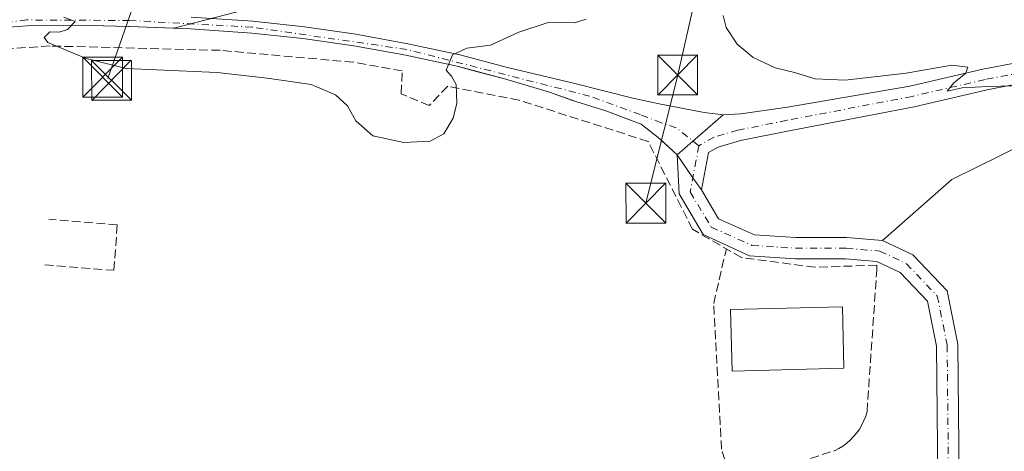
# Model space of a CAD drawing. Units: metres. Extents: x 597960 to 601430, y 4675912 to 4678274.
# Drawn here: x 598242 to 598428, y 4677508 to 4677589 of the extents above; entities that cross this region are included whole.
import ezdxf

# ---------------------------------------------------------------- set-up
doc = ezdxf.new("R2010")
doc.units = ezdxf.units.M
doc.header["$MEASUREMENT"] = 0
doc.linetypes.add('DGN Style 3', pattern=[2.307223458686699, 1.648016756204785, -0.6592067024819142])
doc.linetypes.add('DGN Style 4', pattern=[2.6384748266838614, 1.318413404963828, -0.6592067024819142, 0.001648016756204785, -0.6592067024819142])
for name, color, linetype, lineweight in [('Agrupación de edificios CxS', 7, 'Continuous', 0), ('Cultivos herbáceos CxS', 92, 'Continuous', 0), ('Curva de nivel normal', 30, 'Continuous', 0), ('Edificación Cxs', 1, 'Continuous', 13), ('Muro lineal', 1, 'DGN Style 3', 13), ('Núcleo urbano CxS', 7, 'Continuous', 0), ('Obra de contención lineal', 1, 'DGN Style 3', 13), ('Pastizal CxS', 92, 'Continuous', 0), ('Pista no pavimentada Cxs', 111, 'Continuous', 0), ('Pista no pavimentada eje', 91, 'DGN Style 4', 0), ('Pista pavimentada Cxs', 135, 'Continuous', 0), ('Pista pavimentada eje', 135, 'DGN Style 4', 0), ('Planta de tratamiento de residuos CxS', 135, 'Continuous', 0), ('Tendido', 6, 'Continuous', 0), ('Torre de tendido puntual', 7, 'Continuous', 0)]:
    doc.layers.add(name, color=color, linetype=linetype, lineweight=lineweight)

# ---------------------------------------------------------------- blocks, each defined once
blk = doc.blocks.new('*U14')
at = {"layer": 'Cultivos herbáceos CxS', "color": 92, "linetype": 'Continuous', "lineweight": 0}
blk.add_polyline3d([(598292.7648, 4677593.197100001, 286.6481000000058), (598271.0639000004, 4677587.534299999, 285.323000000004), (598262.7001, 4677587.890100001, 285.2578000000067), (598262.5387000004, 4677587.8936, 285.2556999999942), (598253.0500999996, 4677588.100099999, 285.1505999999936), (598243.4001000002, 4677587.9901, 285.0451999999932), (598236.5502000004, 4677587.4801, 284.855899999995), (598229.7701000003, 4677586.290100001, 284.8111000000063), (598220.4600999998, 4677583.920100001, 284.7051999999967), (598211.1801000005, 4677581.520099999, 284.6630000000005), (598207.6684999998, 4677580.642200001, 284.6919999999955), (598196.1917000003, 4677590.551300001, 285.824099999998)], dxfattribs=at)
blk = doc.blocks.new('5TTEND')
at = {"layer": 'Planta de tratamiento de residuos CxS', "color": 7, "linetype": 'Continuous', "lineweight": 0}
for p, q in [((-0.375, 0.3754), (0.375, -0.3746)), ((0.3720000000000001, 0.3784000000000001), (-0.3720000000000001, -0.3776))]:
    blk.add_line(p, q, dxfattribs=at)
at = {"layer": 'Planta de tratamiento de residuos CxS', "color": 7, "linetype": 'Continuous', "lineweight": 0, "flags": 128}
blk.add_lwpolyline([(-0.375, -0.3746), (0.375, -0.3746), (0.375, 0.3754), (-0.375, 0.3754), (-0.3720000000000001, -0.3776)], dxfattribs=at)

msp = doc.modelspace()

# ---------------------------------------------------------------- linework, layer by layer
at = {"layer": 'Agrupación de edificios CxS', "color": 7, "linetype": 'Continuous', "lineweight": 0, "extrusion": (-0.1350144883891997, 0.1843138220744534, 0.9735499488558917), "elevation": 781618.5058945577, "flags": 128}
msp.add_lwpolyline([(-3246890.339049376, -3329311.495273692), (-3246907.70723413, -3329313.105520579), (-3246927.797716917, -3329309.458282928)], dxfattribs=at)
at = {"layer": 'Agrupación de edificios CxS', "color": 7, "linetype": 'Continuous', "lineweight": 0, "extrusion": (0.03837392005281576, -0.05573909843419105, 0.9977076701947939), "elevation": -237477.8504016125, "flags": 128}
msp.add_lwpolyline([(3145333.895557747, 3505441.903520388), (3145333.895557747, 3505436.693039721)], dxfattribs=at)
at = {"layer": 'Agrupación de edificios CxS', "color": 7, "linetype": 'Continuous', "lineweight": 0, "extrusion": (0.03253726511044581, -0.04725897732195502, 0.9983526007586776), "elevation": -201303.8696874278, "flags": 128}
msp.add_lwpolyline([(3145411.358232604, 3507630.481170342), (3145411.358232604, 3507627.659466965)], dxfattribs=at)
at = {"layer": 'Agrupación de edificios CxS', "color": 7, "linetype": 'Continuous', "lineweight": 0, "extrusion": (-0.02875633070820857, -0.09473730376290428, 0.9950868890302672), "elevation": -460063.6579817547, "flags": 128}
msp.add_lwpolyline([(-786031.0247360173, 4626887.108701096), (-786026.3357802855, 4626882.843280247), (-786018.9759248091, 4626881.900908082)], dxfattribs=at)
at = {"layer": 'Agrupación de edificios CxS', "color": 7, "linetype": 'Continuous', "lineweight": 0}
for points in [[(598236.5500999996, 4677587.4801, 285.193299999999), (598243.4001000002, 4677587.9901, 285.4327999999951), (598253.0500999996, 4677588.100099999, 285.5803000000014), (598262.5385999996, 4677587.8936, 285.6293000000005), (598262.7001, 4677587.890100001, 285.6306999999942), (598274.2200999996, 4677587.4001, 285.6567000000068), (598285.7401000002, 4677586.640100001, 286.006899999993), (598295.3901000004, 4677585.610099999, 286.2084999999934), (598305.0000999998, 4677584.210100001, 286.6143000000012), (598314.7600999996, 4677582.460100001, 286.5380000000005), (598324.4501, 4677580.370100001, 286.8029999999999), (598328.2927000001, 4677579.363299999, 287.1765000000014), (598333.1901000004, 4677578.0801, 286.4159000000073), (598341.8300999999, 4677575.4801, 285.6953000000067), (598346.2016000003, 4677573.9619, 285.3928000000014), (598346.8400999998, 4677573.7401, 285.3004999999976), (598352.5018999996, 4677571.963099999, 284.8821999999927), (598356.6255999999, 4677570.4353, 284.8175000000047), (598359.1643000003, 4677569.494700001, 284.7814999999973), (598362.6243000003, 4677566.7147, 284.6938999999985), (598362.9540999997, 4677566.4145, 284.6814000000013), (598365.9439000003, 4677563.692700001, 284.3375999999989), (598368.8918000003, 4677559.410800001, 283.9850000000006), (598370.4892999995, 4677557.090500001, 283.8230999999942), (598373.7433000002, 4677551.667099999, 283.4008000000031), (598380.5135000005, 4677548.632099999, 283.3074999999953), (598388.2911, 4677548.1305, 282.7035999999935), (598397.8349000001, 4677548.1305, 282.5866999999998), (598404.6297000004, 4677547.564099999, 282.6062999999995), (598417.7144999999, 4677559.092300001, 282.238400000002), (598436.0201000003, 4677568.100099999, 283.0717000000004)], [(598236.5500999996, 4677587.4801, 285.193299999999), (598243.4001000002, 4677587.9901, 285.4327999999951), (598253.0500999996, 4677588.100099999, 285.5803000000014), (598262.5385999996, 4677587.8936, 285.6293000000005), (598262.7001, 4677587.890100001, 285.6306999999942), (598274.2200999996, 4677587.4001, 285.6567000000068), (598285.7401000002, 4677586.640100001, 286.006899999993), (598295.3901000004, 4677585.610099999, 286.2084999999934), (598305.0000999998, 4677584.210100001, 286.6143000000012), (598314.7600999996, 4677582.460100001, 286.5380000000005), (598324.4501, 4677580.370100001, 286.8029999999999), (598328.2927000001, 4677579.363299999, 287.1765000000014), (598333.1901000004, 4677578.0801, 286.4159000000073), (598341.8300999999, 4677575.4801, 285.6953000000067), (598346.2016000003, 4677573.9619, 285.3928000000014), (598346.8400999998, 4677573.7401, 285.3004999999976), (598352.5018999996, 4677571.963099999, 284.8821999999927), (598356.6255999999, 4677570.4353, 284.8175000000047), (598359.1643000003, 4677569.494700001, 284.7814999999973), (598362.6243000003, 4677566.7147, 284.6938999999985), (598362.9540999997, 4677566.4145, 284.6814000000013), (598365.9439000003, 4677563.692700001, 284.3375999999989)], [(598380.5135000005, 4677548.632099999, 283.3074999999953), (598388.2911, 4677548.1305, 282.7035999999935), (598397.8349000001, 4677548.1305, 282.5866999999998), (598404.6297000004, 4677547.564099999, 282.6062999999995)]]:
    msp.add_polyline3d(points, dxfattribs=at)
at = {"layer": 'Cultivos herbáceos CxS', "color": 92, "linetype": 'Continuous', "lineweight": 0}
for points in [[(598755.7588999998, 4677451.443499999, 286.0574999999953), (598715.2479999998, 4677464.381100001, 285.3166000000056), (598715.2433000002, 4677464.3847, 285.3166000000056), (598711.4939000001, 4677467.4561, 285.6931999999942), (598700.4842999997, 4677475.6961, 285.2900999999983), (598673.8346999995, 4677490.576500001, 285.3935000000056), (598638.4856000004, 4677505.7863, 285.709799999997), (598632.2055000003, 4677508.486300001, 285.6456000000035), (598627.6073000003, 4677510.8355, 285.6708000000072), (598618.0056999996, 4677515.7465, 285.5053000000044), (598611.6255000001, 4677520.516100001, 285.7024999999995), (598560.0869000005, 4677558.956300001, 286.5219999999972), (598550.2369999997, 4677562.8465, 286.6797999999981), (598530.5828999998, 4677573.727700001, 286.7596999999951), (598502.2402999997, 4677581.457900001, 286.9429999999993), (598486.7808999997, 4677593.0527, 287.147100000002), (598471.3214999996, 4677599.494100001, 286.5154000000039), (598451.9020999996, 4677601.1829, 286.1195000000007), (598388.0531000001, 4677621.727499999, 285.6122999999934), (598379.5418999996, 4677606.4079, 285.0642999999982), (598378.5641000001, 4677604.647700001, 284.9337999999989), (598374.8471999997, 4677593.496900001, 284.7915999999968), (598292.7648, 4677593.197100001, 286.6481000000058), (598271.0639000004, 4677587.534299999, 285.323000000004)], [(598271.0639000004, 4677587.534299999, 285.323000000004), (598262.7001, 4677587.890100001, 285.2578000000067), (598262.5387000004, 4677587.8936, 285.2556999999942), (598253.0500999996, 4677588.100099999, 285.1505999999936), (598243.4001000002, 4677587.9901, 285.0451999999932), (598236.5502000004, 4677587.4801, 284.855899999995), (598229.7701000003, 4677586.290100001, 284.8111000000063), (598220.4600999998, 4677583.920100001, 284.7051999999967), (598211.1801000005, 4677581.520099999, 284.6630000000005), (598207.6684999998, 4677580.642200001, 284.6919999999955)]]:
    msp.add_polyline3d(points, dxfattribs=at)
at = {"layer": 'Curva de nivel normal', "color": 30, "linetype": 'Continuous', "lineweight": 0, "elevation": 285, "flags": 128}
for points in [[(598250.3499999996, 4677589.6501), (598252.4900000002, 4677588.8201), (598251.0300000003, 4677587.3201), (598249.4600000001, 4677586.800100001), (598247.7000000002, 4677586.870100001), (598246.6500000004, 4677585.770099999), (598247.3099999996, 4677584.880100001), (598254.5499999998, 4677581.870100001), (598262.0599999996, 4677579.950099999), (598279.25, 4677579.220100001), (598288.6699999999, 4677578.1601), (598296.9600000001, 4677576.9301), (598301.5599999996, 4677575.030099999), (598303.7800000003, 4677572.920100001), (598305.3399999999, 4677570.120100001), (598308.5800000001, 4677567.290100001), (598314.4299999997, 4677566.0601), (598319.4000000004, 4677566.280099999), (598321.9400000004, 4677567.670100001), (598323.7000000002, 4677570.590100001), (598324.3799999999, 4677573.440099999), (598324.25, 4677576.960100001), (598323.4000000004, 4677578.540100001), (598322.3899999997, 4677579.670100001), (598323.5599999996, 4677582.550100001), (598326.2999999998, 4677583.780099999), (598330.75, 4677584.340100001), (598336.0599999996, 4677586.790100001), (598341.7999999998, 4677588.6601), (598346.5499999998, 4677588.540100001), (598348.7599999999, 4677589.2401)], [(598374.5899999999, 4677589.920100001), (598375.1600000003, 4677587.6501), (598377.2100000001, 4677584.5101), (598380.25, 4677582.040100001), (598384.4199999999, 4677580.110099999), (598388.0499999998, 4677579.210100001), (598391.9299999997, 4677578.040100001), (598397.5999999996, 4677577.780099999), (598409.0700000003, 4677579.0801), (598417.6900000004, 4677580.600099999), (598420.6900000004, 4677580.2401), (598420.29, 4677579.0001), (598418.04, 4677577.2601), (598416.8099999996, 4677575.670100001), (598419.6200000001, 4677576.3201), (598424.5199999996, 4677576.590100001), (598433.9299999997, 4677576.8101)]]:
    msp.add_lwpolyline(points, dxfattribs=at)
at = {"layer": 'Edificación Cxs', "color": 1, "linetype": 'Continuous', "lineweight": 13}
msp.add_polyline3d([(598397.3556000004, 4677523.544299999, 284.6079000000027), (598376.2947000006, 4677523.015100001, 284.9997000000003), (598376.0043000003, 4677534.5703, 284.1223000000027), (598397.0652000001, 4677535.099400001, 283.9802000000054), (598397.3556000004, 4677523.544299999, 284.6079000000027)], dxfattribs=at)
msp.add_3dface([(598397.3556000004, 4677523.544299999, 284.9997000000003), (598376.2947000006, 4677523.015100001, 284.9997000000003), (598376.0043000003, 4677534.5703, 284.9997000000003), (598397.0652000001, 4677535.099400001, 284.9997000000003)], dxfattribs=at)
at = {"layer": 'Muro lineal', "color": 1, "linetype": 'DGN Style 3', "lineweight": 13}
for points in [[(598371.2801000001, 4677500.2601, 287.6781999999948), (598395.5800999999, 4677508.020099999, 282.982999999993), (598396.3800999997, 4677508.4301, 282.9707999999956), (598397.1501000002, 4677508.9001, 282.9680999999982), (598397.8701, 4677509.4301, 282.9303999999975), (598398.5500999996, 4677510.020099999, 282.8767999999982), (598399.1801000005, 4677510.6601, 282.8555999999954), (598399.7600999996, 4677511.350099999, 282.8668000000035), (598400.2801000001, 4677512.090100001, 282.909799999994), (598400.7301000003, 4677512.860099999, 282.9467000000004), (598401.1300999997, 4677513.670100001, 282.9600999999966), (598401.4501, 4677514.5101, 282.9823999999935), (598401.7001, 4677515.380100001, 283.0108000000037), (598403.5401, 4677541.920100001, 283.547000000006), (598403.5401, 4677542.940099999, 283.3916000000027), (598391.9001000002, 4677542.540100001, 282.8942999999999), (598378.0201000003, 4677544.380100001, 283.5483999999997), (598368.8300999999, 4677549.690099999, 283.7093000000023), (598360.4501, 4677566.2301, 284.8706999999995), (598336.1501000002, 4677573.9901, 288.2799999999988), (598322.6700999998, 4677576.640100001, 285.9244000000036), (598319.2001, 4677572.970100001, 285.7246000000014), (598313.8901000004, 4677575.210100001, 286.1928000000044), (598314.1001000004, 4677579.5001, 286.5956000000006), (598304.9101, 4677581.140100001, 286.7872999999963), (598279.7901, 4677583.380100001, 286.7385999999969), (598247.7301000003, 4677584.200099999, 286.6622000000062), (598238.7401000002, 4677583.590100001, 286.706600000005)], [(598376.2909000004, 4677501.860300001, 284.4771000000038), (598374.2838000003, 4677508.304199999, 285.7459999999992), (598372.8021999998, 4677535.715100001, 283.251099999994), (598375.1973000001, 4677546.0111, 283.3702999999951)]]:
    msp.add_polyline3d(points, dxfattribs=at)
at = {"layer": 'Núcleo urbano CxS', "color": 7, "linetype": 'Continuous', "lineweight": 0}
for points in [[(598271.0639000004, 4677587.534299999, 285.323000000004), (598262.7001, 4677587.890100001, 285.2578000000067), (598262.5387000004, 4677587.8936, 285.2556999999942), (598253.0500999996, 4677588.100099999, 285.1505999999936), (598243.4001000002, 4677587.9901, 285.0451999999932), (598236.5502000004, 4677587.4801, 284.855899999995), (598229.7701000003, 4677586.290100001, 284.8111000000063), (598220.4600999998, 4677583.920100001, 284.7051999999967), (598211.1801000005, 4677581.520099999, 284.6630000000005), (598207.6684999998, 4677580.642200001, 284.6919999999955)], [(598236.5502000004, 4677587.4801, 284.855899999995), (598243.4001000002, 4677587.9901, 285.0451999999932), (598253.0500999996, 4677588.100099999, 285.1505999999936), (598262.5387000004, 4677587.8936, 285.2556999999942), (598262.7001, 4677587.890100001, 285.2578000000067), (598271.0639000004, 4677587.534299999, 285.323000000004), (598274.2200999996, 4677587.4001, 285.3990999999951), (598285.7401000002, 4677586.640100001, 285.6909000000014), (598295.3901000004, 4677585.610099999, 285.7133999999933), (598305.0000999998, 4677584.210100001, 285.7710999999982), (598314.7600999996, 4677582.460100001, 285.5314000000071), (598324.4501, 4677580.370100001, 285.2350000000006), (598328.2927000001, 4677579.363299999, 285.133600000001), (598333.1901000004, 4677578.0801, 284.9456999999966), (598341.8300999999, 4677575.4801, 284.5525999999954), (598346.2016000003, 4677573.9619, 284.4878000000026), (598346.8400999998, 4677573.7401, 284.4842000000062), (598352.5018999996, 4677571.963099999, 284.3793000000005), (598356.6255999999, 4677570.4353, 284.3270000000048), (598359.1643000003, 4677569.494700001, 284.3074000000051), (598362.6243000003, 4677566.7147, 284.2189999999973), (598362.9540999997, 4677566.4145, 284.2044000000024), (598365.9439000003, 4677563.692700001, 284.0761000000057), (598368.8918000003, 4677559.410800001, 283.8555999999954), (598370.4892999995, 4677557.090500001, 283.6572000000015), (598373.7433000002, 4677551.667099999, 283.167300000001), (598380.5135000005, 4677548.632099999, 282.8061000000016), (598388.2911, 4677548.1305, 282.5997999999963), (598397.8349000001, 4677548.1305, 282.4900000000052), (598404.6297000004, 4677547.564099999, 282.4360000000015), (598417.7144999999, 4677559.092300001, 282.2719999999972), (598436.0201000003, 4677568.100099999, 282.8555999999954)], [(598271.0639000004, 4677587.534299999, 285.323000000004), (598274.2200999996, 4677587.4001, 285.3990999999951), (598285.7401000002, 4677586.640100001, 285.6909000000014), (598295.3901000004, 4677585.610099999, 285.7133999999933), (598305.0000999998, 4677584.210100001, 285.7710999999982), (598314.7600999996, 4677582.460100001, 285.5314000000071), (598324.4501, 4677580.370100001, 285.2350000000006), (598328.2927000001, 4677579.363299999, 285.133600000001), (598333.1901000004, 4677578.0801, 284.9456999999966), (598341.8300999999, 4677575.4801, 284.5525999999954), (598346.2016000003, 4677573.9619, 284.4878000000026), (598346.8400999998, 4677573.7401, 284.4842000000062), (598352.5018999996, 4677571.963099999, 284.3793000000005), (598356.6255999999, 4677570.4353, 284.3270000000048), (598359.1643000003, 4677569.494700001, 284.3074000000051), (598362.6243000003, 4677566.7147, 284.2189999999973), (598362.9540999997, 4677566.4145, 284.2044000000024), (598365.9439000003, 4677563.692700001, 284.0761000000057), (598368.8918000003, 4677559.410800001, 283.8555999999954), (598370.4892999995, 4677557.090500001, 283.6572000000015), (598373.7433000002, 4677551.667099999, 283.167300000001), (598380.5135000005, 4677548.632099999, 282.8061000000016), (598388.2911, 4677548.1305, 282.5997999999963), (598397.8349000001, 4677548.1305, 282.4900000000052), (598404.6297000004, 4677547.564099999, 282.4360000000015), (598417.7144999999, 4677559.092300001, 282.2719999999972), (598436.0201000003, 4677568.100099999, 282.8555999999954)]]:
    msp.add_polyline3d(points, dxfattribs=at)
at = {"layer": 'Obra de contención lineal', "color": 1, "linetype": 'DGN Style 3', "lineweight": 13}
msp.add_polyline3d([(598246.7200999996, 4677542.9901, 283.1913999999961), (598259.7801000001, 4677541.970100001, 283.6875), (598260.4001000002, 4677550.540100001, 283.695000000007), (598247.5301000001, 4677551.5701, 283.4155000000028)], dxfattribs=at)
at = {"layer": 'Pastizal CxS', "color": 92, "linetype": 'Continuous', "lineweight": 0}
for points in [[(598755.7588999998, 4677451.443499999, 286.0574999999953), (598715.2479999998, 4677464.381100001, 285.3166000000056), (598715.2433000002, 4677464.3847, 285.3166000000056), (598711.4939000001, 4677467.4561, 285.6931999999942), (598700.4842999997, 4677475.6961, 285.2900999999983), (598673.8346999995, 4677490.576500001, 285.3935000000056), (598638.4856000004, 4677505.7863, 285.709799999997), (598632.2055000003, 4677508.486300001, 285.6456000000035), (598627.6073000003, 4677510.8355, 285.6708000000072), (598618.0056999996, 4677515.7465, 285.5053000000044), (598611.6255000001, 4677520.516100001, 285.7024999999995), (598560.0869000005, 4677558.956300001, 286.5219999999972), (598550.2369999997, 4677562.8465, 286.6797999999981), (598530.5828999998, 4677573.727700001, 286.7596999999951), (598502.2402999997, 4677581.457900001, 286.9429999999993), (598486.7808999997, 4677593.0527, 287.147100000002), (598471.3214999996, 4677599.494100001, 286.5154000000039), (598451.9020999996, 4677601.1829, 286.1195000000007), (598388.0531000001, 4677621.727499999, 285.6122999999934), (598379.5418999996, 4677606.4079, 285.0642999999982), (598378.5641000001, 4677604.647700001, 284.9337999999989), (598374.8471999997, 4677593.496900001, 284.7915999999968), (598292.7648, 4677593.197100001, 286.6481000000058), (598271.0639000004, 4677587.534299999, 285.323000000004)], [(598436.0201000003, 4677568.100099999, 282.8555999999954), (598417.7144999999, 4677559.092300001, 282.2719999999972), (598404.6297000004, 4677547.564099999, 282.4360000000015), (598397.8349000001, 4677548.1305, 282.4900000000052), (598388.2911, 4677548.1305, 282.5997999999963), (598380.5135000005, 4677548.632099999, 282.8061000000016), (598373.7433000002, 4677551.667099999, 283.167300000001), (598370.4892999995, 4677557.090500001, 283.6572000000015), (598368.8918000003, 4677559.410800001, 283.8555999999954), (598365.9439000003, 4677563.692700001, 284.0761000000057), (598362.9540999997, 4677566.4145, 284.2044000000024), (598362.6243000003, 4677566.7147, 284.2189999999973), (598359.1643000003, 4677569.494700001, 284.3074000000051), (598356.6255999999, 4677570.4353, 284.3270000000048), (598352.5018999996, 4677571.963099999, 284.3793000000005), (598346.8400999998, 4677573.7401, 284.4842000000062), (598346.2016000003, 4677573.9619, 284.4878000000026), (598341.8300999999, 4677575.4801, 284.5525999999954), (598333.1901000004, 4677578.0801, 284.9456999999966), (598328.2927000001, 4677579.363299999, 285.133600000001), (598324.4501, 4677580.370100001, 285.2350000000006), (598314.7600999996, 4677582.460100001, 285.5314000000071), (598305.0000999998, 4677584.210100001, 285.7710999999982), (598295.3901000004, 4677585.610099999, 285.7133999999933), (598285.7401000002, 4677586.640100001, 285.6909000000014), (598274.2200999996, 4677587.4001, 285.3990999999951), (598271.0639000004, 4677587.534299999, 285.323000000004), (598292.7648, 4677593.197100001, 286.6481000000058)], [(598271.0639000004, 4677587.534299999, 285.323000000004), (598274.2200999996, 4677587.4001, 285.3990999999951), (598285.7401000002, 4677586.640100001, 285.6909000000014), (598295.3901000004, 4677585.610099999, 285.7133999999933), (598305.0000999998, 4677584.210100001, 285.7710999999982), (598314.7600999996, 4677582.460100001, 285.5314000000071), (598324.4501, 4677580.370100001, 285.2350000000006), (598328.2927000001, 4677579.363299999, 285.133600000001), (598333.1901000004, 4677578.0801, 284.9456999999966), (598341.8300999999, 4677575.4801, 284.5525999999954), (598346.2016000003, 4677573.9619, 284.4878000000026), (598346.8400999998, 4677573.7401, 284.4842000000062), (598352.5018999996, 4677571.963099999, 284.3793000000005), (598356.6255999999, 4677570.4353, 284.3270000000048), (598359.1643000003, 4677569.494700001, 284.3074000000051), (598362.6243000003, 4677566.7147, 284.2189999999973), (598362.9540999997, 4677566.4145, 284.2044000000024), (598365.9439000003, 4677563.692700001, 284.0761000000057), (598368.8918000003, 4677559.410800001, 283.8555999999954), (598370.4892999995, 4677557.090500001, 283.6572000000015), (598373.7433000002, 4677551.667099999, 283.167300000001), (598380.5135000005, 4677548.632099999, 282.8061000000016), (598388.2911, 4677548.1305, 282.5997999999963), (598397.8349000001, 4677548.1305, 282.4900000000052), (598404.6297000004, 4677547.564099999, 282.4360000000015), (598417.7144999999, 4677559.092300001, 282.2719999999972), (598436.0201000003, 4677568.100099999, 282.8555999999954)]]:
    msp.add_polyline3d(points, dxfattribs=at)
at = {"layer": 'Pista no pavimentada Cxs', "color": 111, "linetype": 'Continuous', "lineweight": 0, "extrusion": (0.004652829738568965, 0.004060155175497721, 0.9999809329759117), "elevation": 22060.06147248908, "flags": 128}
msp.add_lwpolyline([(598358.1438131488, 4677512.679657084), (598366.7702487309, 4677520.207119129)], dxfattribs=at)
at = {"layer": 'Pista no pavimentada Cxs', "color": 111, "linetype": 'Continuous', "lineweight": 0}
for points in [[(598374.5701000001, 4677571.220100001, 284.2669000000024), (598377.9307000004, 4677571.439099999, 284.4063000000024), (598386.7281, 4677572.695900001, 284.7651000000042), (598409.7745000003, 4677576.662900001, 285.2869999999967), (598423.5355000002, 4677579.838500001, 285.4643999999971), (598441.0654999996, 4677583.135700001, 285.6340000000055), (598445.5812999997, 4677585.245300001, 285.8972000000067), (598449.1300999997, 4677587.120100001, 286.0777999999991)], [(598376.1879000004, 4677318.688300001, 281.0595999999932), (598387.2978999997, 4677367.8895, 278.700800000006), (598397.0872999998, 4677405.724300001, 278.7486000000063), (598401.8509000001, 4677426.8959, 278.6272999999928), (598407.4090999998, 4677447.8057, 278.5761999999959), (598412.9397, 4677471.2445, 279.3074000000051), (598414.4221000001, 4677482.820699999, 279.8683000000019), (598415.0654999996, 4677502.531099999, 280.1419000000024), (598414.8037, 4677527.6657, 281.8236999999936), (598413.1025, 4677536.172300001, 282.0635000000038), (598407.9389000004, 4677541.570699999, 282.9416999999958), (598403.5736999996, 4677543.6383, 283.2630999999965), (598397.6684999998, 4677544.1305, 282.7915999999968), (598388.1623000001, 4677544.1305, 282.9453999999969), (598379.5356999999, 4677544.686899999, 283.4875999999931), (598370.8410999998, 4677548.7293, 283.4648000000016), (598366.2764999997, 4677556.337099999, 284.5234000000055), (598365.9439000003, 4677563.692700001, 284.3375999999989), (598374.5701000001, 4677571.220100001, 284.2669000000024), (598377.9307000004, 4677571.439099999, 284.4063000000024), (598386.7281, 4677572.695900001, 284.7651000000042), (598409.7745000003, 4677576.662900001, 285.2869999999967), (598423.5355000002, 4677579.838500001, 285.4643999999971), (598441.0654999996, 4677583.135700001, 285.6340000000055)], [(598437.7197000004, 4677578.5593, 285.5228999999963), (598424.3552999999, 4677575.922499999, 285.426999999996), (598410.5997000001, 4677572.7481, 285.054999999993), (598387.0229000002, 4677568.244700001, 284.3061000000016), (598377.8579000002, 4677566.411699999, 284.0697999999975), (598373.6633000001, 4677565.178099999, 283.9983999999968), (598371.8195000002, 4677564.1403, 283.9677999999985), (598370.4892999995, 4677557.090500001, 283.8230999999942), (598373.7433000002, 4677551.667099999, 283.4008000000031), (598380.5135000005, 4677548.632099999, 283.3074999999953), (598388.2911, 4677548.1305, 282.7035999999935), (598397.8349000001, 4677548.1305, 282.5866999999998), (598404.6297000004, 4677547.564099999, 282.6062999999995), (598410.3186999997, 4677544.8693, 282.6263999999938), (598416.7966999998, 4677538.096899999, 282.3698000000004), (598418.7997000003, 4677528.0825, 281.2771000000066), (598419.0670999996, 4677502.4169, 279.9064999999973)], [(598437.7197000004, 4677578.5593, 285.5228999999963), (598424.3552999999, 4677575.922499999, 285.426999999996), (598410.5997000001, 4677572.7481, 285.054999999993), (598387.0229000002, 4677568.244700001, 284.3061000000016), (598377.8579000002, 4677566.411699999, 284.0697999999975), (598373.6633000001, 4677565.178099999, 283.9983999999968), (598371.8195000002, 4677564.1403, 283.9677999999985), (598370.4892999995, 4677557.090500001, 283.8230999999942), (598373.7433000002, 4677551.667099999, 283.4008000000031), (598380.5135000005, 4677548.632099999, 283.3074999999953), (598388.2911, 4677548.1305, 282.7035999999935), (598397.8349000001, 4677548.1305, 282.5866999999998), (598404.6297000004, 4677547.564099999, 282.6062999999995), (598410.3186999997, 4677544.8693, 282.6263999999938), (598416.7966999998, 4677538.096899999, 282.3698000000004), (598418.7997000003, 4677528.0825, 281.2771000000066), (598419.0670999996, 4677502.4169, 279.9064999999973), (598417.3327000003, 4677484.1435, 279.537599999996), (598416.2081000004, 4677473.606699999, 279.7143000000069)], [(598360.2999999998, 4677257.9189, 280.0154000000039), (598364.0166999997, 4677274.501700001, 279.9309000000067), (598376.1879000004, 4677318.688300001, 281.0595999999932), (598387.2978999997, 4677367.8895, 278.700800000006), (598397.0872999998, 4677405.724300001, 278.7486000000063), (598401.8509000001, 4677426.8959, 278.6272999999928), (598407.4090999998, 4677447.8057, 278.5761999999959), (598412.9397, 4677471.2445, 279.3074000000051), (598414.4221000001, 4677482.820699999, 279.8683000000019), (598415.0654999996, 4677502.531099999, 280.1419000000024), (598414.8037, 4677527.6657, 281.8236999999936), (598413.1025, 4677536.172300001, 282.0635000000038), (598407.9389000004, 4677541.570699999, 282.9416999999958), (598403.5736999996, 4677543.6383, 283.2630999999965), (598397.6684999998, 4677544.1305, 282.7915999999968), (598388.1623000001, 4677544.1305, 282.9453999999969), (598379.5356999999, 4677544.686899999, 283.4875999999931), (598370.8410999998, 4677548.7293, 283.4648000000016), (598366.2764999997, 4677556.337099999, 284.5234000000055), (598365.9439000003, 4677563.692700001, 284.3375999999989)]]:
    msp.add_polyline3d(points, dxfattribs=at)
at = {"layer": 'Pista no pavimentada eje', "color": 91, "linetype": 'DGN Style 4', "lineweight": 0}
for points in [[(598441.6832999998, 4677581.2169, 285.6068999999989), (598423.9455000004, 4677577.8805, 285.3295000000071), (598410.1870999997, 4677574.705499999, 285.1680999999954), (598386.6391000003, 4677570.2075, 284.5117999999929), (598377.3787000002, 4677568.3555, 284.1996000000072), (598372.8806999996, 4677567.032500001, 284.0905999999959), (598370.0268999999, 4677565.4265, 284.047900000005)], [(598370.0268999999, 4677565.4265, 284.047900000005), (598368.3828999996, 4677556.7137, 284.039499999999), (598372.3517000005, 4677550.099099999, 283.3004999999976), (598380.0245000003, 4677546.659499999, 283.2810999999929), (598388.2267000005, 4677546.1305, 282.801999999996), (598397.7516999999, 4677546.1305, 282.6793999999936), (598404.1017000005, 4677545.601299999, 282.8965999999928), (598409.1287000002, 4677543.219900001, 282.729800000001), (598414.9496999999, 4677537.134500001, 282.2152999999962), (598416.8016999997, 4677527.874100001, 281.4747999999963), (598417.0663000002, 4677502.474099999, 279.9167000000016), (598415.7433000002, 4677482.894900001, 279.7516000000033), (598414.5922999998, 4677472.5349, 279.4135999999999)]]:
    msp.add_polyline3d(points, dxfattribs=at)
at = {"layer": 'Pista pavimentada Cxs', "color": 135, "linetype": 'Continuous', "lineweight": 0, "extrusion": (0.004652829738568965, 0.004060155175497721, 0.9999809329759117), "elevation": 22060.06147248908, "flags": 128}
msp.add_lwpolyline([(598358.1438131488, 4677512.679657084), (598366.7702487309, 4677520.207119129)], dxfattribs=at)
at = {"layer": 'Pista pavimentada Cxs', "color": 135, "linetype": 'Continuous', "lineweight": 0}
for points in [[(598274.3400999998, 4677589.610099999, 285.9272000000055), (598285.9301000005, 4677588.850099999, 286.1426000000066), (598295.6601, 4677587.800100001, 285.9358000000066), (598305.3501000004, 4677586.4001, 287.1355999999942), (598315.1901000004, 4677584.630100001, 289.2171999999992), (598324.9700999996, 4677582.520099999, 287.7289000000019), (598333.9751000004, 4677580.155099999, 287.7235999999975), (598340.2801000001, 4677578.640100001, 284.882500000007), (598346.4101, 4677577.170100001, 284.5351999999984), (598357.5701000001, 4677574.390100001, 284.5106999999989), (598362.5000999998, 4677573.3101, 284.3788999999961), (598367.4600999998, 4677572.340100001, 284.256899999993), (598371.0000999998, 4677571.690099999, 284.213699999993), (598374.5701000001, 4677571.220100001, 284.2669000000024), (598365.9439000003, 4677563.692700001, 284.3375999999989), (598362.6243000003, 4677566.7147, 284.6938999999985), (598359.1643000003, 4677569.494700001, 284.7814999999973), (598352.5018999996, 4677571.963099999, 284.8821999999927), (598346.8400999998, 4677573.7401, 285.3004999999976), (598341.8300999999, 4677575.4801, 285.6953000000067), (598333.1901000004, 4677578.0801, 286.4159000000073), (598324.4501, 4677580.370100001, 286.8029999999999), (598314.7600999996, 4677582.460100001, 286.5380000000005), (598305.0000999998, 4677584.210100001, 286.6143000000012), (598295.3901000004, 4677585.610099999, 286.2084999999934), (598285.7401000002, 4677586.640100001, 286.006899999993), (598274.2200999996, 4677587.4001, 285.6567000000068), (598262.7001, 4677587.890100001, 285.6306999999942), (598253.0500999996, 4677588.100099999, 285.5803000000014), (598243.4001000002, 4677587.9901, 285.4327999999951), (598236.5500999996, 4677587.4801, 285.193299999999)], [(598274.3400999998, 4677589.610099999, 285.9272000000055), (598285.9301000005, 4677588.850099999, 286.1426000000066), (598295.6601, 4677587.800100001, 285.9358000000066), (598305.3501000004, 4677586.4001, 287.1355999999942), (598315.1901000004, 4677584.630100001, 289.2171999999992), (598324.9700999996, 4677582.520099999, 287.7289000000019), (598333.9751000004, 4677580.155099999, 287.7235999999975), (598340.2801000001, 4677578.640100001, 284.882500000007), (598346.4101, 4677577.170100001, 284.5351999999984), (598357.5701000001, 4677574.390100001, 284.5106999999989), (598362.5000999998, 4677573.3101, 284.3788999999961), (598367.4600999998, 4677572.340100001, 284.256899999993), (598371.0000999998, 4677571.690099999, 284.213699999993), (598374.5701000001, 4677571.220100001, 284.2669000000024)], [(598365.9439000003, 4677563.692700001, 284.3375999999989), (598362.6243000003, 4677566.7147, 284.6938999999985), (598359.1643000003, 4677569.494700001, 284.7814999999973), (598352.5018999996, 4677571.963099999, 284.8821999999927), (598346.8400999998, 4677573.7401, 285.3004999999976), (598341.8300999999, 4677575.4801, 285.6953000000067), (598333.1901000004, 4677578.0801, 286.4159000000073), (598324.4501, 4677580.370100001, 286.8029999999999), (598314.7600999996, 4677582.460100001, 286.5380000000005), (598305.0000999998, 4677584.210100001, 286.6143000000012), (598295.3901000004, 4677585.610099999, 286.2084999999934), (598285.7401000002, 4677586.640100001, 286.006899999993), (598274.2200999996, 4677587.4001, 285.6567000000068), (598262.7001, 4677587.890100001, 285.6306999999942), (598253.0500999996, 4677588.100099999, 285.5803000000014), (598243.4001000002, 4677587.9901, 285.4327999999951), (598236.5500999996, 4677587.4801, 285.193299999999)]]:
    msp.add_polyline3d(points, dxfattribs=at)
at = {"layer": 'Pista pavimentada eje', "color": 135, "linetype": 'DGN Style 4', "lineweight": 0}
msp.add_polyline3d([(598370.0268999999, 4677565.4265, 284.047900000005), (598365.7248999998, 4677568.8223, 284.3071999999956), (598362.9467000002, 4677569.748299999, 284.472299999994), (598358.9801000003, 4677571.270099999, 284.568299999999), (598349.4151, 4677574.7601, 284.8261000000057), (598314.9751000004, 4677583.545100001, 287.8512000000046), (598285.8350999998, 4677587.745100001, 285.8891000000003), (598262.7351000002, 4677588.995100001, 285.6879999999946), (598243.3501000004, 4677589.095100001, 285.3991999999998), (598229.5351, 4677587.3751, 285.0136000000057), (598187.6851000005, 4677577.2051, 291.2013000000007), (598134.2200999996, 4677570.295100001, 284.0812000000006), (598130.1001000004, 4677568.770099999, 283.4952000000048), (598124.8000999996, 4677565.700099999, 284.3551000000007), (598120.5301000001, 4677561.8101, 282.8942999999999), (598119.0065000001, 4677558.281500001, 282.3044999999984)], dxfattribs=at)
at = {"layer": 'Tendido', "color": 6, "linetype": 'Continuous', "lineweight": 0, "extrusion": (0.8676476056840391, -0.3434563921857364, 0.3594792609004197), "elevation": -1087363.839946153, "flags": 128}
msp.add_lwpolyline([(4569494.636595574, 419195.1226259533), (4569437.420875912, 419194.2579232354), (4569416.603126775, 419191.8672115073)], dxfattribs=at)
at = {"layer": 'Tendido', "color": 6, "linetype": 'Continuous', "lineweight": 0, "extrusion": (0.9709343455148893, -0.226769605280728, 0.07656397860872059), "elevation": -479736.7614691939, "flags": 128}
msp.add_lwpolyline([(4691117.329455877, 37126.52322140997), (4691082.952596519, 37124.19378374288), (4691058.088298948, 37129.05625670316)], dxfattribs=at)

# ---------------------------------------------------------------- block references
at = {"layer": 'Cultivos herbáceos CxS', "color": 92, "linetype": 'Continuous', "lineweight": 0}
msp.add_blockref('*U14', (0, 0), dxfattribs=at)
at = {"layer": 'Torre de tendido puntual', "color": 7, "linetype": 'Continuous', "lineweight": 0, "xscale": 10, "yscale": 10, "zscale": 10}
for p in [(598257.6403000001, 4677578.314300001, 285.5708000000013), (598259.3121999997, 4677577.722200001, 285.2743999999948), (598366.0275999998, 4677578.738, 284.6668999999966), (598360.0099999999, 4677554.609999999, 289.5151000000042)]:
    msp.add_blockref('5TTEND', p, dxfattribs=at)

doc.saveas('drawing.dxf')
